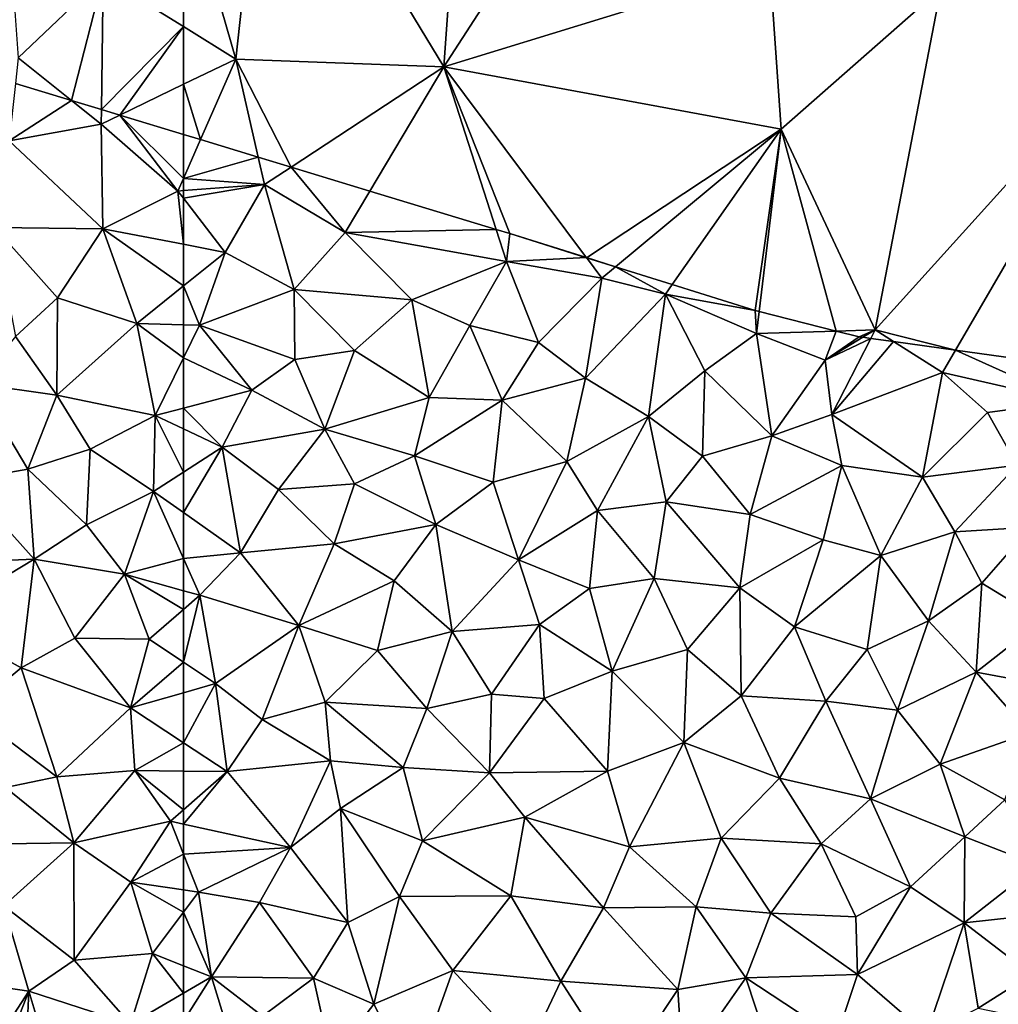
# Model space of a CAD drawing. Extents: x 572000 to 573004, y 6222000 to 6223056.
# Drawn here: x 572493 to 572535, y 6222439 to 6222482 of the extents above; entities that cross this region are included whole.
import ezdxf

# ---------------------------------------------------------------- set-up
doc = ezdxf.new("R2010")
doc.units = 0
doc.header["$MEASUREMENT"] = 0
doc.layers.add('Terraen', color=33, linetype='Continuous')
doc.layers.add('Terran_vaadomraade', color=33, linetype='Continuous')

# ---------------------------------------------------------------- blocks, each defined once
blk = doc.blocks.new('1km_6222_572_UTM32_ACAD_1_FMEBLOCK73')
at = {"layer": 'Terran_vaadomraade', "color": 5}
for points in [[(-62.5, 47.954, 0.605), (-61.766, 49.63, 0.591), (-62.5, 49.853, 0.59)], [(-61.766, 49.63, 0.591), (-62.5, 47.954, 0.605), (-59.271, 48.871, 0.529)], [(-62.5, 47.954, 0.605), (-59, 47.686, 0.52), (-59.271, 48.871, 0.529)], [(-57.852, 48.44, 0.523), (-59.271, 48.871, 0.529), (-59, 47.686, 0.52)], [(-57.852, 48.44, 0.523), (-59, 47.686, 0.52), (-55.51, 45.616, 0.69)], [(-57.852, 48.44, 0.523), (-55.51, 45.616, 0.69), (-54.446, 47.404, 0.653)], [(-62.5, 47.954, 0.605), (-62.5, 47.424, 0.604), (-59, 47.686, 0.52)], [(-62.5, 47.094, 0.617), (-60.7, 44.756, 0.67), (-59, 47.686, 0.52)], [(-62.5, 47.094, 0.617), (-59, 47.686, 0.52), (-62.5, 47.424, 0.604)], [(-60.7, 44.756, 0.67), (-57.72, 43.156, 0.77), (-59, 47.686, 0.52)], [(-57.72, 43.156, 0.77), (-55.51, 45.616, 0.69), (-59, 47.686, 0.52)], [(-54.446, 47.404, 0.653), (-55.51, 45.616, 0.69), (-48.987, 45.745, 0.54)], [(-62.5, 45.103, 0.707), (-60.7, 44.756, 0.67), (-62.5, 47.094, 0.617)], [(-57.72, 43.156, 0.77), (-52.63, 42.706, 0.66), (-55.51, 45.616, 0.69)], [(-55.51, 45.616, 0.69), (-48.54, 44.356, 0.54), (-48.987, 45.745, 0.54)], [(-55.51, 45.616, 0.69), (-52.63, 42.706, 0.66), (-48.54, 44.356, 0.54)], [(-48.4, 45.566, 0.541), (-48.987, 45.745, 0.54), (-48.54, 44.356, 0.54)], [(-45.085, 44.526, 0.549), (-48.4, 45.566, 0.541), (-48.54, 44.356, 0.54)], [(-62.5, 43.306, 0.651), (-60.7, 44.756, 0.67), (-62.5, 45.103, 0.707)], [(-61.81, 41.606, 0.69), (-60.7, 44.756, 0.67), (-62.5, 43.306, 0.651)], [(-60.7, 44.756, 0.67), (-61.81, 41.606, 0.69), (-57.72, 43.156, 0.77)], [(-50.12, 41.596, 0.63), (-48.54, 44.356, 0.54), (-52.63, 42.706, 0.66)], [(-47.16, 40.856, 0.7), (-48.54, 44.356, 0.54), (-50.12, 41.596, 0.63)], [(-45.085, 44.526, 0.549), (-48.54, 44.356, 0.54), (-44.42, 43.636, 0.55)], [(-47.16, 40.856, 0.7), (-44.42, 43.636, 0.55), (-48.54, 44.356, 0.54)], [(-45.085, 44.526, 0.549), (-44.42, 43.636, 0.55), (-43.826, 44.131, 0.546)], [(-43.826, 44.131, 0.546), (-44.42, 43.636, 0.55), (-41.67, 42.946, 0.55)], [(-43.826, 44.131, 0.546), (-41.67, 42.946, 0.55), (-41.378, 43.362, 0.547)], [(-47.16, 40.856, 0.7), (-45.12, 39.316, 0.85), (-44.42, 43.636, 0.55)], [(-41.67, 42.946, 0.55), (-44.42, 43.636, 0.55), (-45.12, 39.316, 0.85)], [(-62.5, 41.627, 0.675), (-61.81, 41.606, 0.69), (-62.5, 43.306, 0.651)], [(-57.69, 40.126, 0.67), (-57.72, 43.156, 0.77), (-61.81, 41.606, 0.69)], [(-55.11, 40.506, 0.67), (-52.63, 42.706, 0.66), (-57.72, 43.156, 0.77)], [(-57.69, 40.126, 0.67), (-55.11, 40.506, 0.67), (-57.72, 43.156, 0.77)], [(-37.79, 42.236, 0.562), (-41.378, 43.362, 0.547), (-41.67, 42.946, 0.55)], [(-51.88, 38.486, 0.62), (-52.63, 42.706, 0.66), (-55.11, 40.506, 0.67)], [(-51.88, 38.486, 0.62), (-50.12, 41.596, 0.63), (-52.63, 42.706, 0.66)], [(-41.67, 42.946, 0.55), (-45.12, 39.316, 0.85), (-42.4, 37.656, 0.79)], [(-41.67, 42.946, 0.55), (-42.4, 37.656, 0.79), (-39.97, 39.636, 0.77)], [(-37.73, 41.246, 0.57), (-41.67, 42.946, 0.55), (-39.97, 39.636, 0.77)], [(-37.79, 42.236, 0.562), (-41.67, 42.946, 0.55), (-37.73, 41.246, 0.57)], [(-37.617, 42.192, 0.563), (-37.79, 42.236, 0.562), (-37.73, 41.246, 0.57)], [(-37.617, 42.192, 0.563), (-37.73, 41.246, 0.57), (-34.283, 41.354, 0.563)], [(-62.5, 41.627, 0.675), (-62.5, 40.194, 0.701), (-61.81, 41.606, 0.69)], [(-62.5, 40.194, 0.701), (-59.55, 38.796, 0.72), (-61.81, 41.606, 0.69)], [(-57.69, 40.126, 0.67), (-61.81, 41.606, 0.69), (-59.55, 38.796, 0.72)], [(-51.88, 38.486, 0.62), (-48.72, 38.366, 0.63), (-50.12, 41.596, 0.63)], [(-48.72, 38.366, 0.63), (-47.16, 40.856, 0.7), (-50.12, 41.596, 0.63)], [(-34.283, 41.354, 0.563), (-37.73, 41.246, 0.57), (-34.76, 40.096, 0.55)], [(-33.3, 41.106, 0.558), (-34.283, 41.354, 0.563), (-34.76, 40.096, 0.55)], [(-37.73, 41.246, 0.57), (-39.97, 39.636, 0.77), (-37.07, 36.816, 0.78)], [(-37.73, 41.246, 0.57), (-37.07, 36.816, 0.78), (-34.76, 40.096, 0.55)], [(-33.133, 41.083, 0.558), (-33.3, 41.106, 0.558), (-34.76, 40.096, 0.55)], [(-33.133, 41.083, 0.558), (-34.76, 40.096, 0.55), (-32.789, 41.036, 0.593)], [(-34.76, 40.096, 0.55), (-34.47, 37.746, 0.89), (-32.789, 41.036, 0.593)], [(-32.789, 41.036, 0.593), (-34.47, 37.746, 0.89), (-31.803, 40.899, 0.56)], [(-34.47, 37.746, 0.89), (-29.69, 39.556, 0.56), (-31.803, 40.899, 0.56)], [(-31.803, 40.899, 0.56), (-29.69, 39.556, 0.56), (-29.125, 40.529, 0.566)], [(-57.69, 40.126, 0.67), (-56.39, 37.106, 0.67), (-55.11, 40.506, 0.67)], [(-51.88, 38.486, 0.62), (-55.11, 40.506, 0.67), (-56.39, 37.106, 0.67)], [(-48.72, 38.366, 0.63), (-45.12, 39.316, 0.85), (-47.16, 40.856, 0.7)], [(-29.69, 39.556, 0.56), (-24.2, 38.306, 0.64), (-29.125, 40.529, 0.566)], [(-29.125, 40.529, 0.566), (-24.2, 38.306, 0.64), (-24.04, 39.826, 0.639)], [(-62.5, 40.194, 0.701), (-62.5, 38.018, 0.72), (-59.55, 38.796, 0.72)], [(-57.69, 40.126, 0.67), (-59.55, 38.796, 0.72), (-56.39, 37.106, 0.67)], [(-34.47, 37.746, 0.89), (-34.76, 40.096, 0.55), (-37.07, 36.816, 0.78)], [(-40.07, 35.936, 0.8), (-39.97, 39.636, 0.77), (-42.4, 37.656, 0.79)], [(-40.07, 35.936, 0.8), (-37.07, 36.816, 0.78), (-39.97, 39.636, 0.77)], [(-45.93, 35.716, 0.72), (-45.12, 39.316, 0.85), (-48.72, 38.366, 0.63)], [(-45.93, 35.716, 0.72), (-42.4, 37.656, 0.79), (-45.12, 39.316, 0.85)], [(-30.55, 35.036, 0.8), (-29.69, 39.556, 0.56), (-34.47, 37.746, 0.89)], [(-30.55, 35.036, 0.8), (-27.74, 37.836, 0.73), (-29.69, 39.556, 0.56)], [(-24.2, 38.306, 0.64), (-29.69, 39.556, 0.56), (-27.74, 37.836, 0.73)], [(-62.5, 38.018, 0.72), (-60.83, 36.336, 0.65), (-59.55, 38.796, 0.72)], [(-60.83, 36.336, 0.65), (-56.39, 37.106, 0.67), (-59.55, 38.796, 0.72)], [(-52.52, 35.956, 0.84), (-51.88, 38.486, 0.62), (-56.39, 37.106, 0.67)], [(-52.52, 35.956, 0.84), (-48.72, 38.366, 0.63), (-51.88, 38.486, 0.62)], [(-49.12, 34.816, 0.71), (-48.72, 38.366, 0.63), (-52.52, 35.956, 0.84)], [(-49.12, 34.816, 0.71), (-45.93, 35.716, 0.72), (-48.72, 38.366, 0.63)], [(-62.5, 38.018, 0.72), (-62.5, 37.122, 0.69), (-60.83, 36.336, 0.65)], [(-26.47, 35.556, 0.76), (-24.2, 38.306, 0.64), (-27.74, 37.836, 0.73)], [(-45.93, 35.716, 0.72), (-44.6, 33.596, 0.76), (-42.4, 37.656, 0.79)], [(-41.63, 33.966, 0.72), (-42.4, 37.656, 0.79), (-44.6, 33.596, 0.76)], [(-41.63, 33.966, 0.72), (-40.07, 35.936, 0.8), (-42.4, 37.656, 0.79)], [(-34.04, 35.546, 0.77), (-34.47, 37.746, 0.89), (-37.07, 36.816, 0.78)], [(-30.55, 35.036, 0.8), (-34.47, 37.746, 0.89), (-34.04, 35.546, 0.77)], [(-30.55, 35.036, 0.8), (-26.47, 35.556, 0.76), (-27.74, 37.836, 0.73)], [(-62.5, 37.122, 0.69), (-62.5, 35.253, 0.74), (-60.83, 36.336, 0.65)], [(-58.39, 34.496, 0.84), (-56.39, 37.106, 0.67), (-60.83, 36.336, 0.65)], [(-58.39, 34.496, 0.84), (-55.11, 34.746, 0.71), (-56.39, 37.106, 0.67)], [(-52.52, 35.956, 0.84), (-56.39, 37.106, 0.67), (-55.11, 34.746, 0.71)], [(-38, 33.426, 0.74), (-37.07, 36.816, 0.78), (-40.07, 35.936, 0.8)], [(-34.04, 35.546, 0.77), (-37.07, 36.816, 0.78), (-38, 33.426, 0.74)], [(-62.5, 33.505, 0.758), (-60.04, 31.766, 0.66), (-60.83, 36.336, 0.65)], [(-62.5, 33.505, 0.758), (-60.83, 36.336, 0.65), (-62.5, 35.253, 0.74)], [(-60.04, 31.766, 0.66), (-58.39, 34.496, 0.84), (-60.83, 36.336, 0.65)], [(-51.59, 32.986, 0.89), (-52.52, 35.956, 0.84), (-55.11, 34.746, 0.71)], [(-51.59, 32.986, 0.89), (-49.12, 34.816, 0.71), (-52.52, 35.956, 0.84)], [(-41.63, 33.966, 0.72), (-38, 33.426, 0.74), (-40.07, 35.936, 0.8)], [(-48.02, 31.456, 0.73), (-45.93, 35.716, 0.72), (-49.12, 34.816, 0.71)], [(-48.02, 31.456, 0.73), (-44.6, 33.596, 0.76), (-45.93, 35.716, 0.72)], [(-34.85, 32.326, 0.77), (-34.04, 35.546, 0.77), (-38, 33.426, 0.74)], [(-32.36, 31.646, 0.76), (-34.04, 35.546, 0.77), (-34.85, 32.326, 0.77)], [(-32.36, 31.646, 0.76), (-30.55, 35.036, 0.8), (-34.04, 35.546, 0.77)], [(-29.16, 32.666, 0.75), (-26.47, 35.556, 0.76), (-30.55, 35.036, 0.8)], [(-29.16, 32.666, 0.75), (-25.87, 32.876, 0.78), (-26.47, 35.556, 0.76)], [(-32.36, 31.646, 0.76), (-29.16, 32.666, 0.75), (-30.55, 35.036, 0.8)], [(-60.04, 31.766, 0.66), (-55.99, 32.146, 0.76), (-58.39, 34.496, 0.84)], [(-55.99, 32.146, 0.76), (-55.11, 34.746, 0.71), (-58.39, 34.496, 0.84)], [(-55.99, 32.146, 0.76), (-51.59, 32.986, 0.89), (-55.11, 34.746, 0.71)], [(-48.02, 31.456, 0.73), (-49.12, 34.816, 0.71), (-51.59, 32.986, 0.89)], [(-42.15, 30.656, 0.81), (-41.63, 33.966, 0.72), (-44.6, 33.596, 0.76)], [(-42.15, 30.656, 0.81), (-38.45, 30.246, 0.77), (-41.63, 33.966, 0.72)], [(-38.45, 30.246, 0.77), (-38, 33.426, 0.74), (-41.63, 33.966, 0.72)], [(-62.5, 31.52, 0.771), (-60.04, 31.766, 0.66), (-62.5, 33.505, 0.758)], [(-44.95, 30.226, 0.76), (-44.6, 33.596, 0.76), (-48.02, 31.456, 0.73)], [(-44.95, 30.226, 0.76), (-42.15, 30.656, 0.81), (-44.6, 33.596, 0.76)], [(-34.85, 32.326, 0.77), (-38, 33.426, 0.74), (-38.45, 30.246, 0.77)], [(-53.4, 30.546, 0.69), (-51.59, 32.986, 0.89), (-55.99, 32.146, 0.76)], [(-50.89, 28.356, 0.71), (-51.59, 32.986, 0.89), (-53.4, 30.546, 0.69)], [(-50.89, 28.356, 0.71), (-48.02, 31.456, 0.73), (-51.59, 32.986, 0.89)], [(-29.16, 32.666, 0.75), (-27.99, 30.446, 0.77), (-25.87, 32.876, 0.78)], [(-25.87, 32.876, 0.78), (-27.99, 30.446, 0.77), (-25.37, 28.856, 0.77)], [(-30.29, 28.816, 0.76), (-29.16, 32.666, 0.75), (-32.36, 31.646, 0.76)], [(-30.29, 28.816, 0.76), (-27.99, 30.446, 0.77), (-29.16, 32.666, 0.75)], [(-60.04, 31.766, 0.66), (-57.51, 28.626, 0.74), (-55.99, 32.146, 0.76)], [(-53.4, 30.546, 0.69), (-55.99, 32.146, 0.76), (-57.51, 28.626, 0.74)], [(-36.09, 28.566, 0.74), (-34.85, 32.326, 0.77), (-38.45, 30.246, 0.77)], [(-36.09, 28.566, 0.74), (-32.36, 31.646, 0.76), (-34.85, 32.326, 0.77)], [(-62.5, 31.52, 0.771), (-61.79, 29.926, 0.75), (-60.04, 31.766, 0.66)], [(-62.5, 31.52, 0.771), (-62.5, 30.126, 0.743), (-61.79, 29.926, 0.75)], [(-60.04, 31.766, 0.66), (-61.79, 29.926, 0.75), (-57.51, 28.626, 0.74)], [(-36.09, 28.566, 0.74), (-32.95, 27.586, 0.71), (-32.36, 31.646, 0.76)], [(-30.29, 28.816, 0.76), (-32.36, 31.646, 0.76), (-32.95, 27.586, 0.71)], [(-50.89, 28.356, 0.71), (-47.11, 28.666, 0.71), (-48.02, 31.456, 0.73)], [(-47.11, 28.666, 0.71), (-44.95, 30.226, 0.76), (-48.02, 31.456, 0.73)], [(-43.97, 26.646, 0.63), (-42.15, 30.656, 0.81), (-44.95, 30.226, 0.76)], [(-40.72, 27.586, 0.61), (-42.15, 30.656, 0.81), (-43.97, 26.646, 0.63)], [(-40.72, 27.586, 0.61), (-38.45, 30.246, 0.77), (-42.15, 30.656, 0.81)], [(-54.12, 27.546, 0.8), (-53.4, 30.546, 0.69), (-57.51, 28.626, 0.74)], [(-50.89, 28.356, 0.71), (-53.4, 30.546, 0.69), (-54.12, 27.546, 0.8)], [(-38.4, 25.586, 0.91), (-38.45, 30.246, 0.77), (-40.72, 27.586, 0.61)], [(-38.4, 25.586, 0.91), (-36.09, 28.566, 0.74), (-38.45, 30.246, 0.77)], [(-28.24, 26.606, 0.8), (-27.99, 30.446, 0.77), (-30.29, 28.816, 0.76)], [(-28.24, 26.606, 0.8), (-25.37, 28.856, 0.77), (-27.99, 30.446, 0.77)], [(-62.5, 30.126, 0.743), (-62.5, 29.313, 0.753), (-61.79, 29.926, 0.75)], [(-62.5, 29.313, 0.753), (-62.5, 27.033, 0.889), (-61.79, 29.926, 0.75)], [(-62.5, 27.033, 0.889), (-61.11, 26.106, 1.01), (-61.79, 29.926, 0.75)], [(-61.11, 26.106, 1.01), (-57.51, 28.626, 0.74), (-61.79, 29.926, 0.75)], [(-43.97, 26.646, 0.63), (-44.95, 30.226, 0.76), (-47.11, 28.666, 0.71)], [(-59.1, 24.556, 0.98), (-57.51, 28.626, 0.74), (-61.11, 26.106, 1.01)], [(-59.1, 24.556, 0.98), (-56.37, 25.306, 0.77), (-57.51, 28.626, 0.74)], [(-56.37, 25.306, 0.77), (-54.12, 27.546, 0.8), (-57.51, 28.626, 0.74)], [(-49.19, 25.656, 0.81), (-47.11, 28.666, 0.71), (-50.89, 28.356, 0.71)], [(-49.19, 25.656, 0.81), (-46.91, 25.466, 0.73), (-47.11, 28.666, 0.71)], [(-43.97, 26.646, 0.63), (-47.11, 28.666, 0.71), (-46.91, 25.466, 0.73)], [(-38.4, 25.586, 0.91), (-34.74, 25.356, 0.77), (-36.09, 28.566, 0.74)], [(-36.09, 28.566, 0.74), (-34.74, 25.356, 0.77), (-32.95, 27.586, 0.71)], [(-30.29, 28.816, 0.76), (-32.95, 27.586, 0.71), (-31.63, 24.956, 0.71)], [(-28.24, 26.606, 0.8), (-30.29, 28.816, 0.76), (-31.63, 24.956, 0.71)], [(-26.15, 26.216, 0.76), (-25.37, 28.856, 0.77), (-28.24, 26.606, 0.8)], [(-51.98, 25.026, 0.81), (-50.89, 28.356, 0.71), (-54.12, 27.546, 0.8)], [(-49.19, 25.656, 0.81), (-50.89, 28.356, 0.71), (-51.98, 25.026, 0.81)], [(-51.98, 25.026, 0.81), (-54.12, 27.546, 0.8), (-56.37, 25.306, 0.77)], [(-40.72, 27.586, 0.61), (-43.97, 26.646, 0.63), (-40.87, 23.566, 0.63)], [(-38.4, 25.586, 0.91), (-40.72, 27.586, 0.61), (-40.87, 23.566, 0.63)], [(-31.63, 24.956, 0.71), (-32.95, 27.586, 0.71), (-34.74, 25.356, 0.77)], [(-62.5, 27.033, 0.889), (-62.5, 25.713, 0.968), (-61.11, 26.106, 1.01)], [(-44.17, 22.316, 0.72), (-43.97, 26.646, 0.63), (-46.91, 25.466, 0.73)], [(-44.17, 22.316, 0.72), (-40.87, 23.566, 0.63), (-43.97, 26.646, 0.63)], [(-29.8, 22.626, 0.87), (-28.24, 26.606, 0.8), (-31.63, 24.956, 0.71)], [(-29.8, 22.626, 0.87), (-25.93, 23.986, 0.72), (-28.24, 26.606, 0.8)], [(-26.15, 26.216, 0.76), (-28.24, 26.606, 0.8), (-25.93, 23.986, 0.72)], [(-62.5, 23.554, 0.779), (-60.61, 22.306, 0.68), (-61.11, 26.106, 1.01)], [(-62.5, 23.554, 0.779), (-61.11, 26.106, 1.01), (-62.5, 25.713, 0.968)], [(-59.1, 24.556, 0.98), (-61.11, 26.106, 1.01), (-60.61, 22.306, 0.68)], [(-49.28, 22.256, 0.85), (-49.19, 25.656, 0.81), (-51.98, 25.026, 0.81)], [(-49.28, 22.256, 0.85), (-46.91, 25.466, 0.73), (-49.19, 25.656, 0.81)], [(-38.4, 25.586, 0.91), (-40.87, 23.566, 0.63), (-36.74, 22.016, 0.89)], [(-38.4, 25.586, 0.91), (-36.74, 22.016, 0.89), (-34.74, 25.356, 0.77)], [(-59.1, 24.556, 0.98), (-56.15, 22.776, 0.96), (-56.37, 25.306, 0.77)], [(-56.37, 25.306, 0.77), (-56.15, 22.776, 0.96), (-53.01, 22.486, 0.74)], [(-51.98, 25.026, 0.81), (-56.37, 25.306, 0.77), (-53.01, 22.486, 0.74)], [(-44.17, 22.316, 0.72), (-46.91, 25.466, 0.73), (-49.28, 22.256, 0.85)], [(-36.74, 22.016, 0.89), (-32.81, 21.126, 0.87), (-34.74, 25.356, 0.77)], [(-32.81, 21.126, 0.87), (-31.63, 24.956, 0.71), (-34.74, 25.356, 0.77)], [(-49.28, 22.256, 0.85), (-51.98, 25.026, 0.81), (-53.01, 22.486, 0.74)], [(-29.8, 22.626, 0.87), (-31.63, 24.956, 0.71), (-32.81, 21.126, 0.87)], [(-59.1, 24.556, 0.98), (-60.61, 22.306, 0.68), (-56.15, 22.776, 0.96)], [(-27, 21.076, 0.84), (-25.93, 23.986, 0.72), (-29.8, 22.626, 0.87)], [(-62.5, 23.554, 0.779), (-62.5, 22.325, 0.765), (-60.61, 22.306, 0.68)], [(-44.17, 22.316, 0.72), (-43.22, 19.056, 0.75), (-40.87, 23.566, 0.63)], [(-43.22, 19.056, 0.75), (-39.26, 19.426, 0.6), (-40.87, 23.566, 0.63)], [(-39.26, 19.426, 0.6), (-36.74, 22.016, 0.89), (-40.87, 23.566, 0.63)], [(-57.88, 19.026, 0.92), (-56.15, 22.776, 0.96), (-60.61, 22.306, 0.68)], [(-57.88, 19.026, 0.92), (-55.71, 20.706, 0.79), (-56.15, 22.776, 0.96)], [(-55.71, 20.706, 0.79), (-53.01, 22.486, 0.74), (-56.15, 22.776, 0.96)], [(-29.8, 22.626, 0.87), (-32.81, 21.126, 0.87), (-28.73, 19.486, 0.8)], [(-27, 21.076, 0.84), (-29.8, 22.626, 0.87), (-28.73, 19.486, 0.8)], [(-62.5, 22.325, 0.765), (-62.5, 20.648, 0.85), (-60.61, 22.306, 0.68)], [(-62.5, 20.648, 0.85), (-62.5, 20.034, 0.902), (-60.61, 22.306, 0.68)], [(-62.5, 20.034, 0.902), (-57.88, 19.026, 0.92), (-60.61, 22.306, 0.68)], [(-55.71, 20.706, 0.79), (-52.17, 19.306, 0.85), (-53.01, 22.486, 0.74)], [(-49.28, 22.256, 0.85), (-53.01, 22.486, 0.74), (-52.17, 19.306, 0.85)], [(-47.75, 20.326, 0.72), (-49.28, 22.256, 0.85), (-52.17, 19.306, 0.85)], [(-47.75, 20.326, 0.72), (-44.17, 22.316, 0.72), (-49.28, 22.256, 0.85)], [(-47.75, 20.326, 0.72), (-43.22, 19.056, 0.75), (-44.17, 22.316, 0.72)], [(-34.94, 19.176, 0.85), (-36.74, 22.016, 0.89), (-39.26, 19.426, 0.6)], [(-34.94, 19.176, 0.85), (-32.81, 21.126, 0.87), (-36.74, 22.016, 0.89)], [(-31.07, 17.316, 0.78), (-32.81, 21.126, 0.87), (-34.94, 19.176, 0.85)], [(-31.07, 17.316, 0.78), (-28.73, 19.486, 0.8), (-32.81, 21.126, 0.87)], [(-27, 21.076, 0.84), (-28.73, 19.486, 0.8), (-25.57, 18.256, 0.77)], [(-57.88, 19.026, 0.92), (-55.39, 15.776, 0.94), (-55.71, 20.706, 0.79)], [(-53.16, 16.896, 0.81), (-52.17, 19.306, 0.85), (-55.71, 20.706, 0.79)], [(-55.39, 15.776, 0.94), (-53.16, 16.896, 0.81), (-55.71, 20.706, 0.79)], [(-62.5, 18.735, 0.858), (-57.88, 19.026, 0.92), (-62.5, 20.034, 0.902)], [(-47.75, 20.326, 0.72), (-52.17, 19.306, 0.85), (-48.35, 16.926, 0.74)], [(-44.35, 16.416, 0.77), (-47.75, 20.326, 0.72), (-48.35, 16.926, 0.74)], [(-44.35, 16.416, 0.77), (-43.22, 19.056, 0.75), (-47.75, 20.326, 0.72)], [(-48.35, 16.926, 0.74), (-52.17, 19.306, 0.85), (-53.16, 16.896, 0.81)], [(-40.34, 16.456, 0.65), (-39.26, 19.426, 0.6), (-43.22, 19.056, 0.75)], [(-37.11, 16.176, 0.62), (-39.26, 19.426, 0.6), (-40.34, 16.456, 0.65)], [(-37.11, 16.176, 0.62), (-34.94, 19.176, 0.85), (-39.26, 19.426, 0.6)], [(-37.11, 16.176, 0.62), (-33.44, 16.026, 0.67), (-34.94, 19.176, 0.85)], [(-33.44, 16.026, 0.67), (-31.07, 17.316, 0.78), (-34.94, 19.176, 0.85)], [(-28.75, 15.766, 0.82), (-28.73, 19.486, 0.8), (-31.07, 17.316, 0.78)], [(-28.75, 15.766, 0.82), (-25.57, 18.256, 0.77), (-28.73, 19.486, 0.8)], [(-62.5, 18.735, 0.858), (-61.85, 17.086, 0.81), (-57.88, 19.026, 0.92)], [(-62.5, 18.735, 0.858), (-62.5, 17.184, 0.828), (-61.85, 17.086, 0.81)], [(-61.85, 17.086, 0.81), (-59.22, 16.646, 0.94), (-57.88, 19.026, 0.92)], [(-57.88, 19.026, 0.92), (-59.22, 16.646, 0.94), (-55.39, 15.776, 0.94)], [(-44.35, 16.416, 0.77), (-40.34, 16.456, 0.65), (-43.22, 19.056, 0.75)], [(-24.42, 16.236, 0.98), (-25.57, 18.256, 0.77), (-28.75, 15.766, 0.82)], [(-62.5, 17.184, 0.828), (-62.5, 16.221, 0.826), (-61.85, 17.086, 0.81)], [(-62.5, 16.221, 0.826), (-61.29, 13.436, 0.86), (-61.85, 17.086, 0.81)], [(-61.85, 17.086, 0.81), (-61.29, 13.436, 0.86), (-59.22, 16.646, 0.94)], [(-33.36, 13.526, 0.88), (-31.07, 17.316, 0.78), (-33.44, 16.026, 0.67)], [(-33.36, 13.526, 0.88), (-28.75, 15.766, 0.82), (-31.07, 17.316, 0.78)], [(-56.88, 13.366, 0.83), (-59.22, 16.646, 0.94), (-61.29, 13.436, 0.86)], [(-56.88, 13.366, 0.83), (-55.39, 15.776, 0.94), (-59.22, 16.646, 0.94)], [(-54.27, 12.246, 0.81), (-53.16, 16.896, 0.81), (-55.39, 15.776, 0.94)], [(-54.27, 12.246, 0.81), (-50.86, 13.696, 0.76), (-53.16, 16.896, 0.81)], [(-50.86, 13.696, 0.76), (-48.35, 16.926, 0.74), (-53.16, 16.896, 0.81)], [(-46.19, 13.246, 0.71), (-48.35, 16.926, 0.74), (-50.86, 13.696, 0.76)], [(-46.19, 13.246, 0.71), (-44.35, 16.416, 0.77), (-48.35, 16.926, 0.74)], [(-62.5, 16.221, 0.826), (-62.5, 13.911, 0.86), (-61.29, 13.436, 0.86)], [(-46.19, 13.246, 0.71), (-41.13, 12.886, 0.71), (-44.35, 16.416, 0.77)], [(-44.35, 16.416, 0.77), (-41.13, 12.886, 0.71), (-40.34, 16.456, 0.65)], [(-41.13, 12.886, 0.71), (-38.19, 13.386, 0.77), (-40.34, 16.456, 0.65)], [(-37.11, 16.176, 0.62), (-40.34, 16.456, 0.65), (-38.19, 13.386, 0.77)], [(-25.84, 13.526, 0.85), (-24.42, 16.236, 0.98), (-28.75, 15.766, 0.82)], [(-54.27, 12.246, 0.81), (-55.39, 15.776, 0.94), (-56.88, 13.366, 0.83)], [(-33.36, 13.526, 0.88), (-37.11, 16.176, 0.62), (-38.19, 13.386, 0.77)], [(-33.36, 13.526, 0.88), (-33.44, 16.026, 0.67), (-37.11, 16.176, 0.62)], [(-33.36, 13.526, 0.88), (-30.38, 10.946, 0.83), (-28.75, 15.766, 0.82)], [(-30.38, 10.946, 0.83), (-28.15, 12.076, 0.97), (-28.75, 15.766, 0.82)], [(-25.84, 13.526, 0.85), (-28.75, 15.766, 0.82), (-28.15, 12.076, 0.97)], [(-62.5, 13.911, 0.86), (-62.5, 12.724, 0.884), (-61.29, 13.436, 0.86)], [(-52.56, 8.926, 0.84), (-50.86, 13.696, 0.76), (-54.27, 12.246, 0.81)], [(-52.56, 8.926, 0.84), (-47.63, 10.196, 0.8), (-50.86, 13.696, 0.76)], [(-46.19, 13.246, 0.71), (-50.86, 13.696, 0.76), (-47.63, 10.196, 0.8)], [(-62.5, 12.724, 0.884), (-62.5, 11.519, 0.86), (-61.29, 13.436, 0.86)], [(-62.5, 11.519, 0.86), (-59.88, 8.836, 0.94), (-61.29, 13.436, 0.86)], [(-59.08, 11.726, 0.93), (-56.88, 13.366, 0.83), (-61.29, 13.436, 0.86)], [(-59.88, 8.836, 0.94), (-59.08, 11.726, 0.93), (-61.29, 13.436, 0.86)], [(-56.1, 9.876, 0.77), (-56.88, 13.366, 0.83), (-59.08, 11.726, 0.93)], [(-56.1, 9.876, 0.77), (-54.27, 12.246, 0.81), (-56.88, 13.366, 0.83)], [(-46.19, 13.246, 0.71), (-47.63, 10.196, 0.8), (-43.58, 9.196, 0.78)], [(-46.19, 13.246, 0.71), (-43.58, 9.196, 0.78), (-41.13, 12.886, 0.71)], [(-40.92, 9.496, 0.78), (-38.19, 13.386, 0.77), (-41.13, 12.886, 0.71)], [(-40.92, 9.496, 0.78), (-36.9, 9.456, 0.82), (-38.19, 13.386, 0.77)], [(-33.36, 13.526, 0.88), (-38.19, 13.386, 0.77), (-34.28, 10.806, 0.87)], [(-36.9, 9.456, 0.82), (-34.28, 10.806, 0.87), (-38.19, 13.386, 0.77)], [(-33.36, 13.526, 0.88), (-34.28, 10.806, 0.87), (-30.38, 10.946, 0.83)], [(-25.84, 13.526, 0.85), (-28.15, 12.076, 0.97), (-24.37, 11.296, 0.79)], [(-40.92, 9.496, 0.78), (-41.13, 12.886, 0.71), (-43.58, 9.196, 0.78)], [(-52.56, 8.926, 0.84), (-54.27, 12.246, 0.81), (-56.1, 9.876, 0.77)]]:
    blk.add_polyline3d(points, close=True, dxfattribs=at)
blk = doc.blocks.new('1km_6222_572_UTM32_ACAD_1_FMEBLOCK86')
at = {"layer": 'Terran_vaadomraade', "color": 5}
for points in [[(55.237, 11.958, 0.558), (54.96, 9.473, 0.6), (57.656, 11.223, 0.572)], [(54.96, 9.473, 0.6), (58.94, 10.193, 0.59), (57.656, 11.223, 0.572)], [(57.656, 11.223, 0.572), (58.94, 10.193, 0.59), (58.949, 10.829, 0.586)], [(59.751, 10.586, 0.586), (58.949, 10.829, 0.586), (58.94, 10.193, 0.59)], [(58.94, 10.193, 0.59), (62.26, 7.303, 0.61), (59.751, 10.586, 0.586)], [(62.5, 7.851, 0.605), (62.5, 9.75, 0.59), (59.751, 10.586, 0.586)], [(62.26, 7.303, 0.61), (62.5, 7.851, 0.605), (59.751, 10.586, 0.586)], [(59.01, 5.673, 0.78), (58.94, 10.193, 0.59), (54.96, 9.473, 0.6)], [(59.01, 5.673, 0.78), (62.26, 7.303, 0.61), (58.94, 10.193, 0.59)], [(59.01, 5.673, 0.78), (54.96, 9.473, 0.6), (54.33, 5.733, 0.69)], [(62.5, 7.321, 0.604), (62.5, 7.851, 0.605), (62.26, 7.303, 0.61)], [(62.5, 5, 0.707), (62.26, 7.303, 0.61), (59.01, 5.673, 0.78)], [(62.5, 6.991, 0.617), (62.5, 7.321, 0.604), (62.26, 7.303, 0.61)], [(62.5, 5, 0.707), (62.5, 6.991, 0.617), (62.26, 7.303, 0.61)], [(59.01, 5.673, 0.78), (54.33, 5.733, 0.69), (57.06, 2.683, 0.62)], [(55.24, 1.013, 0.63), (57.06, 2.683, 0.62), (54.33, 5.733, 0.69)], [(59.01, 5.673, 0.78), (57.06, 2.683, 0.62), (60.49, 1.583, 0.63)], [(62.5, 3.203, 0.651), (62.5, 5, 0.707), (59.01, 5.673, 0.78)], [(62.5, 3.203, 0.651), (59.01, 5.673, 0.78), (60.49, 1.583, 0.63)], [(62.5, 1.523, 0.675), (62.5, 3.203, 0.651), (60.49, 1.583, 0.63)], [(55.24, 1.013, 0.63), (57.03, -1.527, 0.8), (57.06, 2.683, 0.62)], [(57.03, -1.527, 0.8), (60.49, 1.583, 0.63), (57.06, 2.683, 0.62)], [(61.28, -2.407, 0.72), (60.49, 1.583, 0.63), (57.03, -1.527, 0.8)], [(62.5, 1.523, 0.675), (60.49, 1.583, 0.63), (62.5, 0.09, 0.701)], [(60.49, 1.583, 0.63), (61.28, -2.407, 0.72), (62.5, 0.09, 0.701)], [(55.24, 1.013, 0.63), (53.56, -1.037, 0.73), (57.03, -1.527, 0.8)], [(62.5, 0.09, 0.701), (61.28, -2.407, 0.72), (62.5, -2.085, 0.72)], [(55.77, -4.717, 0.72), (53.56, -1.037, 0.73), (52.99, -5.207, 0.72)], [(55.77, -4.717, 0.72), (57.03, -1.527, 0.8), (53.56, -1.037, 0.73)], [(58.47, -3.857, 0.8), (57.03, -1.527, 0.8), (55.77, -4.717, 0.72)], [(58.47, -3.857, 0.8), (61.28, -2.407, 0.72), (57.03, -1.527, 0.8)], [(62.5, -2.085, 0.72), (61.28, -2.407, 0.72), (62.5, -2.981, 0.69)], [(58.47, -3.857, 0.8), (61.21, -5.687, 0.81), (61.28, -2.407, 0.72)], [(61.28, -2.407, 0.72), (61.21, -5.687, 0.81), (62.5, -4.85, 0.74)], [(62.5, -2.981, 0.69), (61.28, -2.407, 0.72), (62.5, -4.85, 0.74)], [(58.31, -7.127, 0.7), (58.47, -3.857, 0.8), (55.77, -4.717, 0.72)], [(58.31, -7.127, 0.7), (61.21, -5.687, 0.81), (58.47, -3.857, 0.8)], [(56.05, -8.617, 0.68), (55.77, -4.717, 0.72), (52.99, -5.207, 0.72)], [(56.05, -8.617, 0.68), (58.31, -7.127, 0.7), (55.77, -4.717, 0.72)], [(62.5, -6.599, 0.758), (62.5, -4.85, 0.74), (61.21, -5.687, 0.81)], [(52.62, -8.757, 0.74), (56.05, -8.617, 0.68), (52.99, -5.207, 0.72)], [(58.31, -7.127, 0.7), (59.95, -9.257, 0.72), (61.21, -5.687, 0.81)], [(62.5, -8.583, 0.771), (61.21, -5.687, 0.81), (59.95, -9.257, 0.72)], [(62.5, -8.583, 0.771), (62.5, -6.599, 0.758), (61.21, -5.687, 0.81)], [(56.05, -8.617, 0.68), (59.95, -9.257, 0.72), (58.31, -7.127, 0.7)], [(51.73, -11.217, 0.76), (55.48, -13.317, 0.83), (56.05, -8.617, 0.68)], [(51.73, -11.217, 0.76), (56.05, -8.617, 0.68), (52.62, -8.757, 0.74)], [(55.48, -13.317, 0.83), (57.81, -12.027, 0.84), (56.05, -8.617, 0.68)], [(56.05, -8.617, 0.68), (57.81, -12.027, 0.84), (59.95, -9.257, 0.72)], [(62.5, -8.583, 0.771), (59.95, -9.257, 0.72), (62.5, -9.977, 0.743)], [(61.01, -12.077, 0.76), (59.95, -9.257, 0.72), (57.81, -12.027, 0.84)], [(62.5, -9.977, 0.743), (59.95, -9.257, 0.72), (62.5, -10.79, 0.753)], [(59.95, -9.257, 0.72), (61.01, -12.077, 0.76), (62.5, -10.79, 0.753)], [(62.5, -10.79, 0.753), (61.01, -12.077, 0.76), (62.5, -13.07, 0.889)], [(51.73, -11.217, 0.76), (53.23, -15.167, 0.76), (55.48, -13.317, 0.83)], [(55.48, -13.317, 0.83), (60.21, -15.037, 0.9), (57.81, -12.027, 0.84)], [(61.01, -12.077, 0.76), (57.81, -12.027, 0.84), (60.21, -15.037, 0.9)], [(62.5, -13.07, 0.889), (61.01, -12.077, 0.76), (60.21, -15.037, 0.9)], [(62.5, -13.07, 0.889), (60.21, -15.037, 0.9), (62.5, -14.39, 0.968)], [(55.48, -13.317, 0.83), (53.23, -15.167, 0.76), (57.02, -18.027, 0.88)], [(55.48, -13.317, 0.83), (57.02, -18.027, 0.88), (60.21, -15.037, 0.9)], [(62.5, -16.549, 0.779), (62.5, -14.39, 0.968), (60.21, -15.037, 0.9)], [(54.81, -18.487, 0.86), (57.02, -18.027, 0.88), (53.23, -15.167, 0.76)], [(60.4, -17.757, 0.86), (60.21, -15.037, 0.9), (57.02, -18.027, 0.88)], [(62.5, -16.549, 0.779), (60.21, -15.037, 0.9), (60.4, -17.757, 0.86)], [(62.5, -16.549, 0.779), (60.4, -17.757, 0.86), (62.5, -17.778, 0.765)], [(60.4, -17.757, 0.86), (57.02, -18.027, 0.88), (57.76, -20.877, 0.87)], [(61.94, -19.947, 0.9), (60.4, -17.757, 0.86), (57.76, -20.877, 0.87)], [(62.5, -17.778, 0.765), (60.4, -17.757, 0.86), (62.5, -19.456, 0.85)], [(60.4, -17.757, 0.86), (61.94, -19.947, 0.9), (62.5, -19.456, 0.85)], [(54.81, -18.487, 0.86), (57.76, -20.877, 0.87), (57.02, -18.027, 0.88)], [(54.81, -18.487, 0.86), (52.63, -20.947, 0.96), (57.76, -20.877, 0.87)], [(62.5, -19.456, 0.85), (61.94, -19.947, 0.9), (62.5, -20.069, 0.902)], [(60.22, -22.577, 0.89), (61.94, -19.947, 0.9), (57.76, -20.877, 0.87)], [(62.5, -21.368, 0.858), (61.94, -19.947, 0.9), (60.22, -22.577, 0.89)], [(62.5, -21.368, 0.858), (62.5, -20.069, 0.902), (61.94, -19.947, 0.9)], [(54.74, -23.607, 0.83), (57.76, -20.877, 0.87), (52.63, -20.947, 0.96)], [(57.77, -25.947, 1), (57.76, -20.877, 0.87), (54.74, -23.607, 0.83)], [(57.77, -25.947, 1), (60.22, -22.577, 0.89), (57.76, -20.877, 0.87)], [(62.5, -21.368, 0.858), (60.22, -22.577, 0.89), (62.5, -22.919, 0.828)], [(57.77, -25.947, 1), (61.16, -25.667, 0.86), (60.22, -22.577, 0.89)], [(62.5, -22.919, 0.828), (60.22, -22.577, 0.89), (62.5, -23.883, 0.826)], [(60.22, -22.577, 0.89), (61.16, -25.667, 0.86), (62.5, -23.883, 0.826)], [(50.99, -26.587, 0.88), (55.81, -27.297, 0.88), (54.74, -23.607, 0.83)], [(57.77, -25.947, 1), (54.74, -23.607, 0.83), (55.81, -27.297, 0.88)], [(62.5, -23.883, 0.826), (61.16, -25.667, 0.86), (62.5, -26.192, 0.86)], [(60.21, -28.727, 0.93), (57.77, -25.947, 1), (55.81, -27.297, 0.88)], [(60.21, -28.727, 0.93), (61.16, -25.667, 0.86), (57.77, -25.947, 1)], [(61.16, -25.667, 0.86), (60.21, -28.727, 0.93), (62.5, -27.379, 0.884)], [(62.5, -26.192, 0.86), (61.16, -25.667, 0.86), (62.5, -27.379, 0.884)], [(53.74, -30.477, 0.81), (55.81, -27.297, 0.88), (50.99, -26.587, 0.88)], [(54.427, -30.791, 0.814), (55.81, -27.297, 0.88), (53.74, -30.477, 0.81)], [(54.427, -30.791, 0.814), (55.64, -31.097, 0.824), (55.81, -27.297, 0.88)], [(55.81, -27.297, 0.88), (55.64, -31.097, 0.824), (57.075, -31.477, 0.836)], [(57.075, -31.477, 0.836), (60.21, -28.727, 0.93), (55.81, -27.297, 0.88)], [(62.5, -27.379, 0.884), (60.21, -28.727, 0.93), (62.5, -28.585, 0.86)]]:
    blk.add_polyline3d(points, close=True, dxfattribs=at)
blk = doc.blocks.new('1km_6222_572_UTM32_ACAD_1_FMEBLOCK137')
at = {"layer": 'Terraen', "color": 9, "true_color": 0xbbbbbb}
for points in [[(-58.9, 54.89, 0.56), (-51.25, 42.26, 0.54), (-50.27, 56.02, 0.64)], [(-50.27, 56.02, 0.64), (-51.25, 42.26, 0.54), (-46.09, 50.25, 0.59)], [(-60.24, 42.6, 0.56), (-58.9, 54.89, 0.56), (-62.5, 50.445, 0.555)], [(-60.24, 42.6, 0.56), (-51.25, 42.26, 0.54), (-58.9, 54.89, 0.56)], [(-62.5, 44.004, 0.556), (-60.24, 42.6, 0.56), (-62.5, 50.445, 0.555)], [(-51.25, 42.26, 0.54), (-37.15, 46.6, 0.61), (-46.09, 50.25, 0.59)], [(-51.25, 42.26, 0.54), (-36.67, 39.57, 0.5), (-37.15, 46.6, 0.61)], [(-36.67, 39.57, 0.5), (-29.77, 45.65, 0.58), (-37.15, 46.6, 0.61)], [(-32.6, 30.89, 0.56), (-29.77, 45.65, 0.58), (-36.67, 39.57, 0.5)], [(-32.6, 30.89, 0.56), (-21.41, 43.29, 0.65), (-29.77, 45.65, 0.58)], [(-62.5, 41.505, 0.572), (-60.24, 42.6, 0.56), (-62.5, 44.004, 0.556)], [(-29.125, 30.013, 0.566), (-21.41, 43.29, 0.65), (-32.6, 30.89, 0.56)], [(-29.125, 30.013, 0.566), (-24.04, 29.31, 0.639), (-21.41, 43.29, 0.65)], [(-62.5, 41.505, 0.572), (-61.766, 39.114, 0.591), (-60.24, 42.6, 0.56)], [(-59.271, 38.355, 0.529), (-60.24, 42.6, 0.56), (-61.766, 39.114, 0.591)], [(-57.852, 37.924, 0.523), (-51.25, 42.26, 0.54), (-60.24, 42.6, 0.56)], [(-57.852, 37.924, 0.523), (-60.24, 42.6, 0.56), (-59.271, 38.355, 0.529)], [(-57.852, 37.924, 0.523), (-54.446, 36.888, 0.653), (-51.25, 42.26, 0.54)], [(-54.446, 36.888, 0.653), (-48.987, 35.228, 0.54), (-51.25, 42.26, 0.54)], [(-48.987, 35.228, 0.54), (-48.4, 35.05, 0.541), (-51.25, 42.26, 0.54)], [(-51.25, 42.26, 0.54), (-48.4, 35.05, 0.541), (-45.085, 34.009, 0.549)], [(-45.085, 34.009, 0.549), (-36.67, 39.57, 0.5), (-51.25, 42.26, 0.54)], [(-62.5, 41.505, 0.572), (-62.5, 39.337, 0.59), (-61.766, 39.114, 0.591)], [(-45.085, 34.009, 0.549), (-43.826, 33.614, 0.546), (-36.67, 39.57, 0.5)], [(-43.826, 33.614, 0.546), (-41.378, 32.846, 0.547), (-36.67, 39.57, 0.5)], [(-41.378, 32.846, 0.547), (-37.79, 31.72, 0.562), (-36.67, 39.57, 0.5)], [(-36.67, 39.57, 0.5), (-37.79, 31.72, 0.562), (-37.617, 31.676, 0.563)], [(-37.617, 31.676, 0.563), (-34.283, 30.837, 0.563), (-36.67, 39.57, 0.5)], [(-34.283, 30.837, 0.563), (-32.6, 30.89, 0.56), (-36.67, 39.57, 0.5)], [(-34.283, 30.837, 0.563), (-33.3, 30.59, 0.558), (-32.6, 30.89, 0.56)], [(-32.6, 30.89, 0.56), (-33.3, 30.59, 0.558), (-33.133, 30.567, 0.558)], [(-33.133, 30.567, 0.558), (-32.789, 30.519, 0.593), (-32.6, 30.89, 0.56)], [(-32.789, 30.519, 0.593), (-31.803, 30.383, 0.56), (-32.6, 30.89, 0.56)], [(-31.803, 30.383, 0.56), (-29.125, 30.013, 0.566), (-32.6, 30.89, 0.56)]]:
    blk.add_polyline3d(points, close=True, dxfattribs=at)
blk = doc.blocks.new('1km_6222_572_UTM32_ACAD_1_FMEBLOCK149')
at = {"layer": 'Terraen', "color": 9, "true_color": 0xbbbbbb}
for points in [[(62.5, 44.004, 0.556), (62.5, 50.445, 0.555), (59.03, 46.16, 0.55)], [(55.36, 42.65, 0.54), (59.03, 46.16, 0.55), (54.95, 48.32, 0.53)], [(57.656, 40.81, 0.572), (59.03, 46.16, 0.55), (55.36, 42.65, 0.54)], [(57.656, 40.81, 0.572), (58.949, 40.416, 0.586), (59.03, 46.16, 0.55)], [(59.03, 46.16, 0.55), (58.949, 40.416, 0.586), (62.5, 44.004, 0.556)], [(58.949, 40.416, 0.586), (59.751, 40.173, 0.586), (62.5, 44.004, 0.556)], [(59.751, 40.173, 0.586), (62.5, 41.505, 0.572), (62.5, 44.004, 0.556)], [(55.237, 41.545, 0.558), (57.656, 40.81, 0.572), (55.36, 42.65, 0.54)], [(62.5, 39.337, 0.59), (62.5, 41.505, 0.572), (59.751, 40.173, 0.586)]]:
    blk.add_polyline3d(points, close=True, dxfattribs=at)

msp = doc.modelspace()

# ---------------------------------------------------------------- block references
at = {"layer": 'Terraen', "color": 9, "true_color": 0xbbbbbb}
for name, p in [('1km_6222_572_UTM32_ACAD_1_FMEBLOCK149', (572437.5, 6222437.5)), ('1km_6222_572_UTM32_ACAD_1_FMEBLOCK137', (572562.5, 6222437.5))]:
    msp.add_blockref(name, p, dxfattribs=at)
at = {"layer": 'Terran_vaadomraade', "color": 5}
for name, p in [('1km_6222_572_UTM32_ACAD_1_FMEBLOCK86', (572437.5, 6222467.087)), ('1km_6222_572_UTM32_ACAD_1_FMEBLOCK73', (572562.5, 6222426.984))]:
    msp.add_blockref(name, p, dxfattribs=at)

doc.saveas('drawing.dxf')
